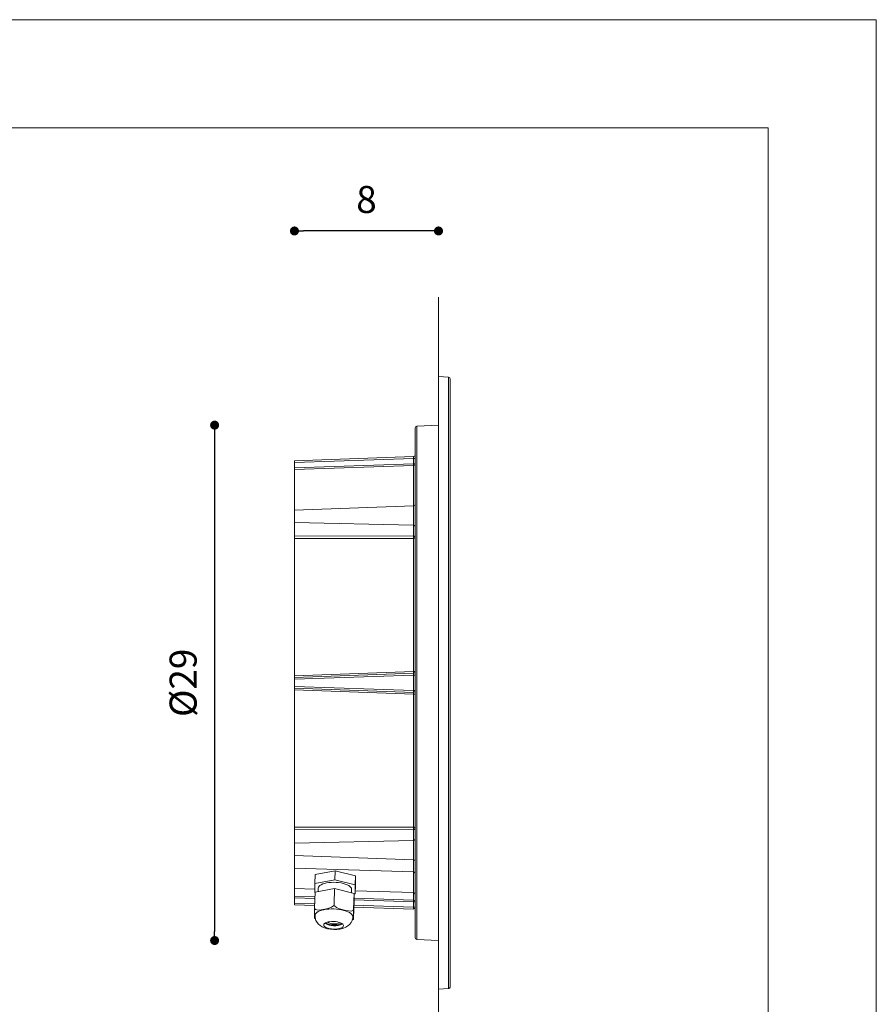
# Model space of a CAD drawing. Units: millimetres. Extents: x 200 to 318, y 0 to 84.
# Drawn here: x 271 to 318, y 29 to 84 of the extents above; entities that cross this region are included whole.
import ezdxf

# ---------------------------------------------------------------- set-up
doc = ezdxf.new("R2010")
doc.units = ezdxf.units.MM
doc.header["$PDSIZE"] = -1
doc.dimstyles.new('Tarifa ACAD', dxfattribs={"dimtxt": 1.5, "dimasz": 0.5, "dimexe": 0.18, "dimexo": 1, "dimgap": 1, "dimtad": 1, "dimtoh": 1, "dimdec": 0, "dimzin": 0, "dimdsep": 46, "dimtxsty": 'Standard', "dimblk": 'DOT', "dimcen": 0.09, "dimse1": 1, "dimse2": 1, "dimadec": 0, "dimazin": 0, "dimtfac": 1, "dimtdec": 0, "dimtofl": 0, "dimtmove": 0, "dimatfit": 3, "dimfxl": 1, "dimtolj": 1, "dimtzin": 0, "dimarcsym": 0})

# ---------------------------------------------------------------- blocks, each defined once
blk = doc.blocks.new('_Dot')
at = {"color": 0, "linetype": 'ByBlock', "lineweight": -2}
blk.add_line((-0.5, 0), (-1, 0), dxfattribs=at)
at = {"color": 0, "linetype": 'ByBlock', "const_width": 0.5}
blk.add_lwpolyline([(-0.25, 0, 1), (0.25, 0, 1)], format="xyb", close=True, dxfattribs=at)
blk = doc.blocks.new('*D28')
at = {"color": 0, "lineweight": -2}
blk.add_line((293.5993513629595, 72.10080063804031), (286.5997479126611, 72.10080063804031), dxfattribs=at)
at = {"layer": 'Defpoints', "color": 0}
for p in [(286.0997479126611, 72.10080063804031), (294.0993513629595, 64.02665848541099), (286.0997479126611, 59.30248225736459)]:
    blk.add_point(p, dxfattribs=at)
at = {"color": 0, "lineweight": -2, "xscale": 0.5, "yscale": 0.5, "zscale": 0.5, "rotation": 180}
blk.add_blockref('_Dot', (286.0997479126611, 72.10080063804031), dxfattribs=at)
at = {"color": 0, "lineweight": -2, "xscale": 0.5, "yscale": 0.5, "zscale": 0.5}
blk.add_blockref('_Dot', (294.0993513629595, 72.10080063804031), dxfattribs=at)
at = {"color": 0, "insert": (290.0995496378103, 73.85080063804031), "char_height": 1.5, "attachment_point": 5}
blk.add_mtext('\\A1;8', dxfattribs=at)
blk = doc.blocks.new('*D29')
at = {"color": 0, "lineweight": -2}
blk.add_line((281.6694616445476, 60.82665897416906), (281.6694616445476, 33.22665763902505), dxfattribs=at)
at = {"layer": 'Defpoints', "color": 0}
for p in [(294.0993513629593, 61.32665897416906), (281.6694616445476, 32.72665763902504), (294.0993513629592, 32.72665763902504)]:
    blk.add_point(p, dxfattribs=at)
at = {"color": 0, "lineweight": -2, "xscale": 0.5, "yscale": 0.5, "zscale": 0.5}
for p, rotation in [((281.6694616445476, 61.32665897416906), 90), ((281.6694616445476, 32.72665763902504), 270)]:
    blk.add_blockref('_Dot', p, dxfattribs=dict(at, rotation=rotation))
at = {"color": 0, "insert": (279.9194616445476, 47.0266583065971), "char_height": 1.5, "attachment_point": 5, "rotation": 90}
blk.add_mtext('\\A1;%%C29', dxfattribs=at)

msp = doc.modelspace()

# ---------------------------------------------------------------- linework, layer by layer
at = {"color": 7, "linetype": 'Continuous', "lineweight": 0}
for p, q in [((199.607973770955, 83.8260148529922), (318.4079737709549, 83.8260148529922)), ((318.4079737709549, 83.8260148529922), (318.4079737709549, -0.173985147007798)), ((294.0993513629595, 68.42675241482294), (294.0993513629595, 22.6597198076524)), ((294.6570210342118, 30.06955559062797), (294.6570210342119, 63.98376102256612)), ((292.8936187826852, 61.26171375322182), (292.8936187826851, 32.7916028599723)), ((292.703238101379, 59.48350826906995), (286.0997479126611, 59.2529090743049)), ((286.0997479126611, 58.96048049139817), (292.7032631539563, 59.18149451422531)), ((292.7032629676918, 59.08248002338249), (286.0997479126611, 58.86138925957521)), ((292.703238101379, 59.48350826906995), (292.703238101379, 59.18224627780753)), ((292.703238101379, 59.18224627780753), (292.7997481726865, 59.18224627780753)), ((292.703238101379, 59.18224627780753), (292.7032788001755, 59.18149525928336)), ((292.703238101379, 59.0824405353053), (292.703238101379, 56.84529269742803)), ((292.703238101379, 56.84529269742803), (292.703238101379, 55.76879332470731)), ((292.703238101379, 55.76879332470731), (286.0997479126611, 55.93185151624521)), ((292.703238101379, 55.76879332470731), (292.703238101379, 55.17200926947431)), ((286.0997479126611, 55.17958427476724), (292.7032627814273, 55.17148176836808)), ((292.7032625951627, 55.03559733438332), (286.0997479126611, 55.04236246156533)), ((292.703238101379, 55.17200926947431), (292.7032777757207, 55.17148176836808)), ((292.703238101379, 55.03504301118689), (292.7032835499207, 55.03559658932524)), ((292.703238101379, 55.03504301118689), (292.703238101379, 47.64965778845389)), ((286.0997479126611, 47.42012877645929), (292.7032629676918, 47.64891254412964)), ((292.703238101379, 47.64965778845389), (292.7032785207788, 47.64891342888612)), ((292.703238101379, 47.45573039795297), (286.0997479126611, 47.22513143601854)), ((292.703238101379, 47.45573039795297), (292.703238101379, 46.59758621524114)), ((286.0997479126611, 46.82818517717559), (292.703238101379, 46.59758621524114)), ((292.7032629676918, 46.40440406906442), (286.0997479126611, 46.63318783673484)), ((292.7927524500351, 46.597586168675), (292.703238101379, 46.59758621524114)), ((292.703238101379, 46.40365882474021), (292.7032844812432, 46.40440197358865)), ((292.703238101379, 46.40365882474021), (292.703238101379, 39.01827360200721)), ((286.0997479126611, 39.01095415162881), (292.7032625951627, 39.0177192788108)), ((292.7032586836079, 38.88174841809112), (286.0997479126611, 38.87373233842691)), ((292.703238101379, 39.01827360200721), (292.7032774963239, 39.0177192788108)), ((292.703238101379, 38.88130734371979), (292.7032764718691, 38.88174767303306)), ((292.703238101379, 38.88130734371979), (292.703238101379, 38.28452328848678)), ((292.703238101379, 38.28452328848678), (286.0997479126611, 38.12146509694894)), ((292.703238101379, 38.28452328848678), (292.703238101379, 37.20802391576607)), ((292.703238101379, 37.20802391576607), (292.703238101379, 36.53394828247864)), ((292.703238101379, 36.53394828247864), (292.7032381013789, 35.38622955488997)), ((286.0997479126611, 35.19192735361894), (287.2405972049394, 35.15373120713075)), ((287.2368570134796, 35.05477855610689), (286.0997479126611, 35.09283612179598)), ((289.4141707286991, 35.08095840620836), (292.7032629676917, 34.97083658981163)), ((292.7032631539562, 34.87182209896881), (289.4141707286991, 34.98190517234643)), ((292.7032381013789, 35.38622955488997), (292.7032381013789, 34.97087607788879)), ((292.7032381013789, 34.97087607788879), (292.7032785207787, 34.97083584475357)), ((286.0997479126611, 34.80040753888925), (287.2257563934484, 34.76108635473093)), ((289.4073407814659, 34.68490342306932), (292.7032381013789, 34.56980834412414)), ((292.7032381013789, 34.87107033538658), (292.7032848537722, 34.87182060885269)), ((292.7032381013789, 34.87107033538658), (292.7032381013789, 34.56980834412414)), ((292.7970977217713, 34.87107033538658), (292.7032381013789, 34.87107033538658)), ((292.7927524500349, 34.56980834412414), (292.7032381013789, 34.56980834412414))]:
    msp.add_line(p, q, dxfattribs=at)
at = {"color": 7, "linetype": 'Continuous', "lineweight": 15}
for p, q in [((210.007973770955, 77.8260148529922), (312.4079737709549, 77.8260148529922)), ((312.4079737709549, 8.62601485299221), (312.4079737709549, 77.8260148529922)), ((294.0993513629595, 30.02665812778313), (294.0993513629596, 64.02665848541096)), ((294.6570210342119, 63.98376102256612), (294.0993513629596, 64.02665848541096)), ((294.7493513763705, 30.16926075029212), (294.7493513763705, 63.88405586290197)), ((294.0993513629593, 61.32665897416906), (292.8936187826852, 61.26171375322182)), ((292.7997481726865, 61.16265232372121), (292.7997481726864, 32.89066428947288)), ((286.0997479126611, 59.35205544042428), (292.703238101379, 59.58265389013129)), ((292.7931097053747, 59.64641148853139), (292.7930858635167, 59.64670355129082)), ((286.0997479126611, 59.2529090743049), (286.0997479126611, 59.35205544042428)), ((286.0997479126611, 59.2529090743049), (286.0997479126611, 58.96048049139817)), ((292.7929847218851, 59.48350826906995), (292.703238101379, 59.48350826906995)), ((292.703238101379, 59.0824405353053), (292.7032844812432, 59.08248076844054)), ((286.0997479126611, 58.86138925957521), (286.0997479126611, 58.96048049139817)), ((286.0997479126611, 58.86138925957521), (286.0997479126611, 56.61469424772104)), ((292.703238101379, 56.84529269742803), (286.0997479126611, 56.61469424772104)), ((286.0997479126611, 56.61469424772104), (286.0997479126611, 55.93185151624521)), ((294.7564942014227, 56.48665825533704), (294.7493513763705, 56.48715744423704)), ((286.0997479126611, 55.93185151624521), (286.0997479126611, 55.17958427476724)), ((286.0997479126611, 55.04236246156533), (286.0997479126611, 55.17958427476724)), ((286.0997479126611, 55.04236246156533), (286.0997479126611, 47.42012877645929)), ((286.0997479126611, 47.32427735975971), (292.703238101379, 47.55487629841107)), ((292.7931097053747, 47.6186342227741), (292.7930858635167, 47.61892516794638)), ((286.0997479126611, 47.32427735975971), (286.0997479126611, 47.42012877645929)), ((286.0997479126611, 47.22513143601854), (286.0997479126611, 47.32427735975971)), ((286.0997479126611, 47.22513143601854), (286.0997479126611, 46.82818517717559)), ((292.7929847218851, 47.45573039795297), (292.703238101379, 47.45573039795297)), ((286.0997479126611, 46.72903925343443), (286.0997479126611, 46.82818517717559)), ((286.0997479126611, 46.63318783673484), (286.0997479126611, 46.72903925343443)), ((292.703238101379, 46.49844031478304), (286.0997479126611, 46.72903925343443)), ((286.0997479126611, 46.63318783673484), (286.0997479126611, 39.01095415162881)), ((292.703238101379, 46.49844031478304), (292.7032788001755, 46.49843887123304)), ((292.7032381945113, 46.49844031478304), (292.704301206098, 46.50591287459271)), ((286.0997479126611, 38.87373233842691), (286.0997479126611, 39.01095415162881)), ((286.0997479126611, 38.87373233842691), (286.0997479126611, 38.12146509694894)), ((286.0997479126611, 38.12146509694894), (286.0997479126611, 37.43862236547311)), ((286.0997479126611, 37.43862236547311), (286.0997479126611, 36.74146483349642)), ((286.0997479126611, 37.43862236547311), (292.703238101379, 37.20802391576607)), ((294.7493513763705, 37.56615916895706), (294.7564942014226, 37.56665835785705)), ((286.0997479126611, 36.74146483349642), (286.0997479126611, 35.60480351257166)), ((292.703238101379, 36.53394828247864), (286.0997479126611, 36.74146483349642)), ((287.2442792818704, 36.38476903247675), (287.2254337833086, 35.88617766904672)), ((287.2254337833086, 35.88617766904672), (288.3497483745971, 36.09846482682069)), ((287.2442792818704, 36.38476903247675), (288.368593873159, 36.59705619025072)), ((288.368593873159, 36.59705619025072), (288.3497483745971, 36.09846482682069)), ((288.3497483745971, 36.09846482682069), (289.4740629658857, 35.81363136577447)), ((288.368593873159, 36.59705619025072), (289.4929084644476, 36.31222272920449)), ((289.4929084644476, 36.31222272920449), (289.4740629658857, 35.81363136577447)), ((289.4929084644476, 36.31222272920449), (289.4929084644476, 35.8151021103843)), ((286.0997479126611, 35.60480351257166), (286.0997479126611, 35.19192735361894)), ((287.2254337833086, 35.5675439040645), (286.0997479126611, 35.60480351257166)), ((287.2254337833086, 35.38905779528459), (287.2254337833086, 35.88617766904672)), ((287.2504260108629, 35.41376764583429), (288.3322983697811, 35.61804021406015)), ((287.4254081115881, 35.63628296065172), (287.4181952045122, 35.44544453430017)), ((288.2991440311828, 34.74088932084879), (288.3322983697811, 35.61804021406015)), ((288.3322983697811, 35.61804021406015), (289.4141707286993, 35.34395943093141)), ((289.2670884446064, 35.38122127461274), (289.2740882650772, 35.56640620040735)), ((289.4929084644476, 35.8151021103843), (289.4740629658857, 35.31651074695428)), ((289.4740629658857, 35.81363136577447), (289.4740629658857, 35.31651074695428)), ((286.0997479126611, 35.09283612179598), (286.0997479126611, 35.19192735361894)), ((286.0997479126611, 35.09283612179598), (286.0997479126611, 34.80040753888925)), ((287.2172716722646, 34.53661675262293), (287.2504260108629, 35.41376764583429)), ((287.2492637202898, 35.38302058982691), (287.2254337833086, 35.38905779528459)), ((289.381016390101, 34.46680779266198), (289.4141707286993, 35.34395943093141)), ((289.4141707286993, 35.34395943093141), (289.4141707286993, 34.86560533451875)), ((289.4740629658857, 35.31651074695428), (289.4141707286993, 35.30520225572427)), ((292.7032381013789, 35.38622955488997), (289.4807297454038, 35.49289355683168)), ((286.0997479126611, 34.70126117276987), (286.0997479126611, 34.80040753888925)), ((287.2220132217565, 34.66207111883005), (286.0997479126611, 34.70126117276987)), ((289.381016390101, 33.98845369624932), (289.4141707286993, 34.86560533451875)), ((292.7032381013789, 34.47066272306282), (289.4035979823032, 34.58588818716844)), ((292.7032381945112, 34.47066272306282), (292.7043012060979, 34.47813565540153)), ((292.7997481726864, 34.87107033538658), (292.7970977217713, 34.87107033538658)), ((292.7930858635166, 34.4066130619033), (292.7931097053745, 34.4069051246627)), ((292.8936187826851, 32.7916028599723), (294.0993513629592, 32.72665763902504)), ((294.0993513629595, 30.02665812778313), (294.6570210342118, 30.06955559062797))]:
    msp.add_line(p, q, dxfattribs=at)
at = {"color": 7, "linetype": 'Continuous', "lineweight": 15, "flags": 128}
for points in [[(292.7931605555872, 55.12658233451682), (292.7979109526435, 55.11483425903159), (292.7997481726865, 55.10134200262863)], [(292.7997481726865, 55.10134200262863), (292.7979109526435, 55.08868346619443), (292.7970705271522, 55.08609289932088)], [(292.703468510584, 46.50586239690918), (292.7570969515303, 46.53232713858622), (292.7573214002708, 46.532587862341)], [(292.7931602761903, 38.97565479087669), (292.7979109526435, 38.96463314699965), (292.7997481726864, 38.95197461056549)], [(292.7997481726864, 38.95197461056549), (292.7979109526435, 38.93848235416252), (292.7970614001909, 38.9356936018451)], [(287.4254081115881, 35.63628296065172), (287.4356370136896, 35.68359414744219), (287.4663818345228, 35.73418209957918), (287.5168595180668, 35.78180248546442), (287.5859427914777, 35.82539210724672), (287.6720886395136, 35.86397642898401), (287.7733710870901, 35.89669416355928), (287.8875300005832, 35.92281440901598)], [(287.8875300005832, 35.92281440901598), (288.0120135561386, 35.94175378489336), (288.1440415696064, 35.95308835315546), (288.2806651011863, 35.95656553912004), (288.4188312754789, 35.9521078567489), (288.5554548070589, 35.93981514382204), (288.6874828205267, 35.91996083664735), (288.811966376082, 35.89298973488649), (288.9261249170461, 35.85950384545168), (289.0274081096807, 35.82025046157678), (289.1135535851875, 35.77610726165612), (289.1826368585983, 35.72806070256075), (289.2331145421425, 35.67718292283853), (289.2638593629757, 35.62461162614663), (289.2741847500959, 35.571519533871), (289.2740882650772, 35.56640620040735)], [(287.2172716722646, 34.53661675262293), (287.2213910982767, 34.50537944841226), (287.2346859142938, 34.47931731748422), (287.2691068515936, 34.4486060242637), (287.3446803257623, 34.42200000095209), (287.4637182519594, 34.41615576553186), (287.5891219542183, 34.42899013566812), (287.8724422023454, 34.48097283649286), (288.0171958074728, 34.51705301809152), (288.1590135113159, 34.57498351740678), (288.2146615252653, 34.61063454556307), (288.2641453013578, 34.65801800298532), (288.2869496659198, 34.69394768285593), (288.2986485675731, 34.73401168989977), (288.2991440311828, 34.74088932084879)], [(288.2921639547506, 34.47968984651407), (288.14612139918, 34.4804915289863), (288.0029212401071, 34.47345520067056), (287.8653507397333, 34.45872093248209), (287.736087636725, 34.43657333659967), (287.6176479921499, 34.40744305658182), (287.5123370156446, 34.37189931678613), (287.4222051069893, 34.33063204097589), (287.3490053877988, 34.28444589185556), (287.294163154141, 34.23423791932901), (287.2587460742155, 34.18098712968668), (287.2434425816694, 34.12572915363153), (287.2429448828855, 34.11831284570535)], [(289.3414195344606, 34.03833831357797), (289.3408853278318, 34.05806000041803), (289.3255822078148, 34.11430592346032), (289.2901651278892, 34.16984255122978), (289.2353228942314, 34.22358805942376), (289.1621231750408, 34.27449787664255), (289.0719908938566, 34.32158107566675), (288.9666799173513, 34.36391974496683), (288.8482402727762, 34.40069283056101), (288.7189771697679, 34.43118060636362), (288.5814070419231, 34.45479149627527), (288.4382068828502, 34.47106803464731), (288.2921639547506, 34.47968984651407)], [(288.2991440311828, 34.74088932084879), (288.3032638297239, 34.70729167270502), (288.316558273212, 34.6748704712375), (288.3509792105117, 34.62831402826151), (288.4265523121515, 34.56760446238359), (288.5467417255798, 34.50774277257761), (288.6709939406076, 34.46585411834558), (288.9586083308616, 34.38457722472986), (289.2408858702341, 34.36051482963403), (289.2965338841835, 34.37198425340493), (289.346017287747, 34.39812834071954), (289.368822024838, 34.42450637626489), (289.3805209264913, 34.46003521489938), (289.381016390101, 34.46680779266198)], [(289.381016390101, 34.46680779266198), (289.3807988331476, 34.46098739909967), (289.3796223864713, 34.42683691787561), (289.3783211425701, 34.38340301322778), (289.376859711186, 34.32510371017297), (289.3752980694929, 34.24078995990594), (289.3742978290477, 34.13328702258905), (289.3741294459263, 34.04542679595788), (289.3742657915512, 33.97250051307519), (289.3750555530943, 33.91686404752572), (289.3763467387119, 33.90713358926614), (289.3776654914775, 33.91919756936868), (289.3789853618303, 33.94141520070871), (289.3802057669319, 33.96804655599436), (289.381016390101, 33.98845369624932)], [(292.7034685105839, 34.47808499145347), (292.7570969515302, 34.50454945373375), (292.7573214002707, 34.50481022405464)], [(292.7931620457032, 34.9067131679042), (292.7979108595112, 34.89012519526321), (292.7997481726864, 34.87107033538658)], [(287.2103605137029, 33.9789422850593), (287.2150692806402, 33.97402043151697), (287.2645903096357, 33.93839175510248)], [(287.2123170361676, 33.97909278678735), (287.2126023934045, 33.97694105911096), (287.2139211461702, 33.98900652932962), (287.2152406439939, 34.01122267055353), (287.2164610490957, 34.03785551595529), (287.2172716722646, 34.05826265621027)], [(287.2442703411737, 34.12014717864832), (287.2426088617006, 34.10721893119653), (287.2552219495931, 33.9681344728454), (287.2945774064222, 33.84319121646722), (287.3548757002512, 33.73364383983453), (287.4322946832338, 33.63902742671808), (287.5253800020376, 33.55788166332086), (287.6362520919004, 33.48797733592828), (287.7714205250898, 33.42758292960962), (287.9349060074249, 33.37885464238962), (288.1080127970138, 33.34820295381387), (288.2811799363055, 33.33506609010538), (288.4535152182737, 33.3382653694137), (288.6245071605602, 33.35865015792688), (288.7964062110343, 33.40043897437891), (288.9466236994423, 33.46139217424234), (289.0658221856513, 33.53447938966592), (289.1652352825561, 33.62272704648813), (289.2454728201784, 33.72712607192834), (289.3034394548097, 33.84580040979226), (289.3357444272199, 33.97457922506173), (289.3372855798164, 34.03907294082483)], [(289.3053367451587, 33.861461530207), (289.3606412873426, 33.89471645164331), (289.3759529755273, 33.90880102920373)], [(289.381016390101, 33.98845369624932), (289.3807988331476, 33.98278082418283), (289.3796223864713, 33.95467872428735), (289.37832114257, 33.92925585317453), (289.376859711186, 33.91021812963327), (289.3762197063127, 33.9109125237449)], [(288.2729693964878, 33.7805243830665), (288.1657350526014, 33.77993876743158), (288.0626216248432, 33.77128864335855), (287.9675917045036, 33.75490481662593), (287.8842975661913, 33.73141611623605), (287.8159392342725, 33.70172704267343), (287.765144901053, 33.66697753476938), (287.733865873591, 33.62850273656686), (287.7233046755949, 33.58778084325632), (287.733865873591, 33.54637945699533), (287.765144901053, 33.50588555145105), (287.8159392342725, 33.46785927820047), (287.8842975661911, 33.43375797080835), (287.9675917045036, 33.40489591169199), (288.0626216248431, 33.38238025712808), (288.1657350526014, 33.36707527446588), (288.2729693964876, 33.35957253980478), (288.3802037403741, 33.36015666532358), (288.4833167956033, 33.36880678939661), (288.5783467159429, 33.38519061612924), (288.6616412267843, 33.4086793165191), (288.7299991861739, 33.43836839008173), (288.7807935193935, 33.47311789798578), (288.8120725468555, 33.51159269618829), (288.8226341173807, 33.55231458949884), (288.8120725468555, 33.59371597575983), (288.7807935193935, 33.63420988130411), (288.729999186174, 33.67223764467081), (288.6616412267843, 33.70633746194681), (288.5783467159429, 33.73519952106317), (288.4833167956033, 33.75771517562708), (288.3802037403741, 33.77302015828928), (288.2729693964878, 33.7805243830665)]]:
    msp.add_lwpolyline(points, dxfattribs=at)
at = {"color": 7, "linetype": 'Continuous', "lineweight": 15}
for centre, radius, start, end in [((294.6493513628857, 63.88405519160409), 0.099999999987574, 7.999e-13, 85.60129462096504), ((292.8989545376402, 61.16265166447201), 0.099206349198937, 93.08312013882122, 180.0000000000004), ((292.7000684122545, 59.68187467233185), 0.0992713984501864, 271.8297383192599, 338.8290140838003), ((292.6997481884528, 56.94523203769721), 0.0999999999868919, 272.0000000877162, 0), ((292.7000674060273, 47.65409850021497), 0.0992728494615617, 271.8302926108794, 338.8284597912075), ((292.6997481884529, 47.65481538724568), 0.0999999999873205, 338.6895889967466, 0), ((292.6997481884529, 46.39850122594842), 0.0999999999873327, 0, 20.21517269110294), ((292.6997481884513, 37.10808457549962), 0.0999999999871761, 7.999e-13, 87.99999989553154), ((292.7074333057752, 36.44170021899915), 0.0923434077541084, 1.424555144215793, 92.60387040454954), ((292.702508300169, 35.28895875359051), 0.0972735390291093, 1.507481039661529, 89.57013056250867), ((297.211820517714, 34.17029438002467), 10.00125985587514, 177.9009222790036, 181.0853580830256), ((292.6997481884567, 34.37072344893398), 0.0999999999890236, 0, 20.21517269500618), ((288.3134407267426, 34.64079366723994), 1.095747186106984, 241.0822387164974, 294.5885627942258), ((288.3175827843792, 34.75033423375899), 1.160548506676305, 244.5017169474307, 291.1688995956353), ((288.3061619583099, 34.44819427617896), 0.8011794290922981, 241.5213915171987, 294.1492631763692), ((292.8989545376434, 32.89066494872953), 0.099206349198937, 180.0000000000004, 266.9168798592985)]:
    msp.add_arc(centre, radius, start, end, dxfattribs=at)
at = {"color": 7, "linetype": 'Continuous', "lineweight": 0}
for centre, radius, start, end in [((291.9991468064918, 59.53308041821433), 0.7058343152992816, 355.9726878930888, 4.027419748282911), ((292.6998205205044, 59.18230974898426), 0.099927672342967, 271.9599291044121, 359.9636042864091), ((291.7710234049666, 59.131936013013), 0.9335716722039838, 356.9635617152052, 3.043013302190141), ((292.7133121886475, 55.68131626346772), 0.0880552296993645, 11.00485180057173, 96.56939186571176), ((292.7097233942792, 55.0731328287479), 0.0990888972323623, 32.64345910359076, 93.75264755788052), ((292.7090727984556, 55.13607797935553), 0.1012033027267971, 266.6948806604979, 330.402258194167), ((290.6408752848273, 55.10345116565368), 2.063524051006218, 358.1156524965956, 1.889217002201049), ((292.7196080421558, 48.42740428510047), 0.7779187541172118, 268.7942214424952, 275.4154235504471), ((291.9991518530704, 47.50530259366898), 0.7058292844532568, 355.9726553509633, 4.027452290307373), ((291.8935680246487, 47.6018426354529), 0.811077437405782, 356.6806838197889, 3.327033780873368), ((291.5044668286971, 46.53784163577467), 1.20025912993135, 358.4756632611779, 2.853156717547258), ((291.8982693982497, 46.45137032086792), 0.8063840106737608, 356.6608712601678, 3.346051775325709), ((292.7268039349431, 45.93909219061952), 0.4651639560948475, 80.97798037784312, 92.90392458055435), ((292.7109194848262, 38.9183070972157), 0.100261187567552, 34.88862162785473, 94.3939489914557), ((292.7080729066154, 38.98108844739373), 0.099898168111657, 267.2259532289899, 332.9729443743214), ((290.6447335575378, 38.94974898600896), 2.059665633693704, 358.1080370881447, 1.891099522409588), ((292.7133121886123, 38.37200034977212), 0.0880552297408013, 263.4306081603369, 348.9951481801875), ((292.6998017569691, 34.87096466434355), 0.0999704907435758, 20.9522974720126, 88.03015046977524), ((291.7757128137872, 34.92126778077853), 0.9288889812026203, 356.9485546026435, 3.058774814635123), ((291.504499105229, 34.51006436601679), 1.200226863476564, 358.4756246865818, 2.853204741157673)]:
    msp.add_arc(centre, radius, start, end, dxfattribs=at)
at = {"color": 7, "linetype": 'Continuous', "lineweight": 15}
msp.add_open_spline([(294.7493513628761, 30.16926142158156), (294.7493513628751, 30.15793723375273), (294.7473724568926, 30.14580654877402), (294.7385086373146, 30.12225880096722), (294.7315994523408, 30.11090129479459), (294.713847579698, 30.09173148778846), (294.7030534370816, 30.08397160808236), (294.6802549210556, 30.07332792820343), (294.6683117893766, 30.07042449433558), (294.6570210128149, 30.06955597305713)], degree=3, knots=[0, 0, 0, 0, 0.25, 0.25, 0.5, 0.5, 0.75, 0.75, 1, 1, 1, 1], dxfattribs=at)

# ---------------------------------------------------------------- dimensions: what is measured, and where the dimension line sits
dim = msp.add_linear_dim(base=(286.0997479126611, 72.10080063804031), p1=(294.0993513629595, 64.02665848541099), p2=(286.0997479126611, 59.30248225736459), dimstyle='Tarifa ACAD')
dim.commit()
dim.dimension.update_dxf_attribs({"geometry": '*D28', "text_midpoint": (290.0995496378103, 72.10080063804031), "dimtype": 160})
dim = msp.add_linear_dim(base=(281.6694616445476, 32.72665763902504), p1=(294.0993513629593, 61.32665897416906), p2=(294.0993513629592, 32.72665763902504), angle=90, text='%%C<>', dimstyle='Tarifa ACAD')
dim.commit()
dim.dimension.update_dxf_attribs({"geometry": '*D29', "text_midpoint": (279.9194616445476, 47.0266583065971)})

doc.saveas('drawing.dxf')
